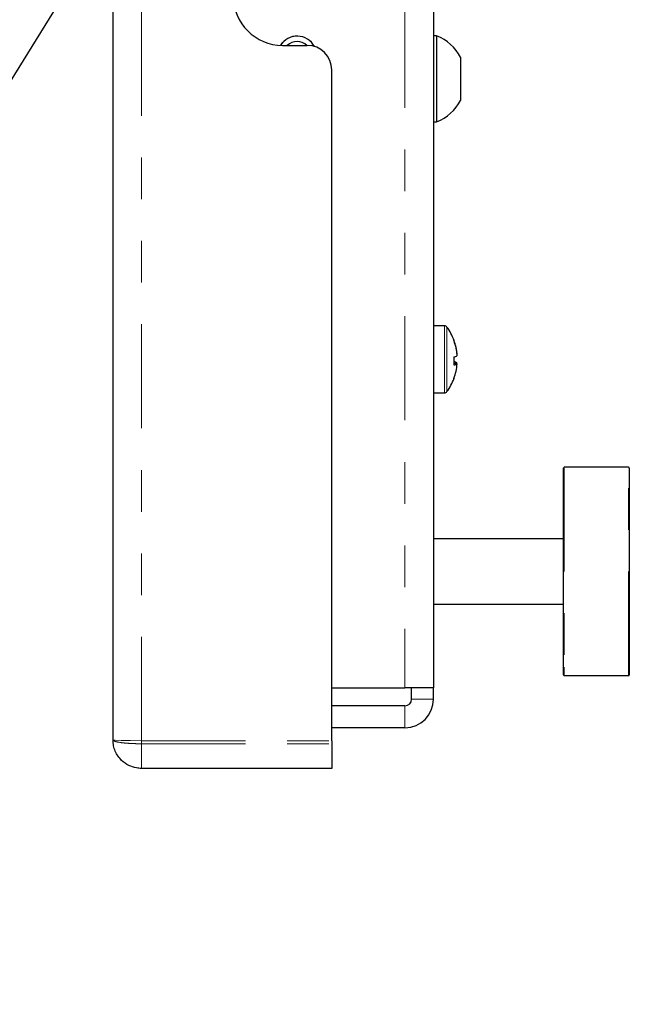
# Model space of a CAD drawing. Units: inches. Extents: x 0.7 to 33.4, y 0.6 to 21.2.
# Drawn here: x 18.3 to 19.7, y 8.5 to 10.9 of the extents above; entities that cross this region are included whole.
import ezdxf

# ---------------------------------------------------------------- set-up
doc = ezdxf.new("R2010")
doc.units = ezdxf.units.IN
doc.header["$MEASUREMENT"] = 0
doc.linetypes.add('PHANTOM', pattern=[0.5, 0.25, -0.05, 0.05, -0.05, 0.05, -0.05])
doc.dimstyles.new('SLDDIMSTYLE1', dxfattribs={"dimtxt": 0.18, "dimasz": 0.25, "dimexe": 0, "dimexo": 0.0625, "dimgap": 0, "dimtad": 0, "dimtih": 1, "dimtoh": 1, "dimdec": 0, "dimrnd": 1e-09, "dimzin": 0, "dimdsep": 46, "dimtxsty": 'Standard', "dimblk1": 'NONE', "dimblk2": 'NONE', "dimsah": 1, "dimcen": 0.09, "dimadec": 0, "dimazin": 0, "dimtfac": 0.25, "dimtdec": 0, "dimtofl": 0, "dimtmove": 0, "dimatfit": 3, "dimldrblk": 'NONE', "dimfxl": 1, "dimfrac": 2, "dimtolj": 1, "dimtzin": 0, "dimarcsym": 0})

# ---------------------------------------------------------------- blocks, each defined once
blk = doc.blocks.new('_None')

msp = doc.modelspace()

# ---------------------------------------------------------------- linework, layer by layer
at = {"color": 1, "linetype": 'PHANTOM', "lineweight": 18}
for p, q in [((18.5759, 9.1484), (18.5759, 14.8865)), ((19.2088, 10.9176), (19.2088, 9.2754)), ((19.3035, 10.1444), (19.3035, 9.9834)), ((19.3096, 10.1413), (19.3096, 9.9865)), ((19.5912, 9.8049), (19.5912, 9.3252)), ((19.7454, 9.3049), (19.7454, 9.8049)), ((19.5912, 9.3252), (19.5912, 9.3049)), ((19.2248, 9.2484), (19.2773, 9.2484)), ((19.2088, 9.2324), (19.2088, 9.1799)), ((18.513, 9.1499), (18.5079, 9.1504)), ((18.5278, 9.1494), (18.513, 9.1499)), ((18.5499, 9.1489), (18.5278, 9.1494)), ((18.5759, 9.1484), (18.5499, 9.1489)), ((18.5759, 9.1484), (18.5759, 9.1415)), ((18.5759, 9.1484), (19.0329, 9.1484)), ((18.5759, 9.0824), (18.5759, 9.1415)), ((18.5759, 9.1415), (19.0329, 9.1415))]:
    msp.add_line(p, q, dxfattribs=at)
at = {"color": 7, "linetype": 'Continuous', "lineweight": 25}
for p, q in [((18.5079, 9.1504), (18.5079, 14.8844)), ((19.2773, 10.9176), (19.2773, 9.2754)), ((19.2848, 10.8405), (19.2773, 10.8405)), ((19.2848, 10.8405), (19.2848, 10.6338)), ((18.9148, 10.8174), (18.9738, 10.8174)), ((19.3423, 10.7888), (19.3423, 10.6854)), ((19.0329, 9.1484), (19.0329, 10.7584)), ((19.2773, 10.6338), (19.2848, 10.6338)), ((19.3035, 10.1444), (19.2773, 10.1444)), ((19.334, 10.0749), (19.3339, 10.0749)), ((19.334, 10.0529), (19.3266, 10.0536)), ((19.3267, 10.0552), (19.334, 10.0546)), ((19.2773, 9.9834), (19.3035, 9.9834)), ((19.5893, 9.327), (19.5893, 9.8029)), ((19.7454, 9.8049), (19.5912, 9.8049)), ((19.7473, 9.8029), (19.7473, 9.3069)), ((19.5893, 9.6336), (19.2773, 9.6336)), ((19.2773, 9.4761), (19.5893, 9.4761)), ((19.5893, 9.3069), (19.5893, 9.327)), ((19.5912, 9.3049), (19.7454, 9.3049)), ((19.0329, 9.2754), (19.2088, 9.2754)), ((19.2773, 9.2754), (19.2088, 9.2754)), ((19.2248, 9.2484), (19.2248, 9.2754)), ((19.2773, 9.2484), (19.2773, 9.2754)), ((19.2088, 9.2324), (19.0329, 9.2324)), ((19.2088, 9.1799), (19.0329, 9.1799)), ((19.0329, 9.1484), (19.0329, 9.1415)), ((19.0329, 9.1415), (19.0329, 9.0824)), ((19.0329, 9.0824), (18.5759, 9.0824))]:
    msp.add_line(p, q, dxfattribs=at)
for centre, radius, start, end in [((18.9148, 10.9355), 0.1181, 180, 270), ((18.9498, 10.7926), 0.047, 28.1959, 147.9736), ((18.9498, 10.7926), 0.0342, 46.4006, 133.5994), ((19.2439, 10.7371), 0.1112, 27.7009, 68.3898), ((18.9738, 10.7584), 0.0591, 0, 90), ((19.2439, 10.7371), 0.1112, 291.6102, 332.2991), ((19.3035, 10.1369), 0.0075, 36.1668, 90), ((19.2036, 10.0639), 0.1312, 20.2423, 36.1668), ((19.2042, 10.0648), 0.1302, 4.4437, 20.1158), ((19.3249, 10.1089), 0.00185, 328.701, 10.4602), ((19.2031, 10.063), 0.1314, 4.4532, 20.0301), ((19.3222, 10.0884), 0.0193, 282.7897, 307.8474), ((19.1685, 10.0601), 0.1583, 356.5672, 3.4328), ((19.1682, 10.0677), 0.1586, 358.6366, 0.7357), ((19.3222, 10.0394), 0.0193, 52.1526, 77.2103), ((19.3258, 10.0667), 0.0161, 272.3789, 300.7023), ((19.2042, 10.063), 0.1302, 339.8842, 355.5563), ((19.3261, 10.0188), 0.000688, 304.8185, 15.2861), ((19.2036, 10.0639), 0.1312, 323.8332, 339.7577), ((19.3035, 9.9909), 0.0075, 270, 323.8332), ((19.5912, 9.8029), 0.00197, 90, 180), ((19.7454, 9.8029), 0.00197, 0, 90), ((19.5912, 9.3069), 0.00197, 180, 270), ((19.7454, 9.3069), 0.00197, 270, 0), ((19.2088, 9.2484), 0.016, 270, 0), ((19.2088, 9.2484), 0.0685, 270, 0)]:
    msp.add_arc(centre, radius, start, end, dxfattribs=at)
at = {"color": 1, "linetype": 'PHANTOM', "lineweight": 18}
msp.add_arc((18.9498, 10.7926), 0.047, 28.0725, 148.0431, dxfattribs=at)
at = {"color": 7, "linetype": 'Continuous', "lineweight": 25}
msp.add_open_spline([(18.5759, 9.0824), (18.5759, 9.0824), (18.572, 9.0824), (18.5616, 9.0833), (18.5449, 9.0888), (18.5263, 9.1019), (18.5143, 9.1192), (18.5089, 9.1365), (18.5079, 9.1457), (18.5079, 9.1504), (18.5079, 9.1504)], degree=3, knots=[0, 0, 0, 0, 0.000011, 0.109178, 0.289983, 0.488013, 0.739956, 0.8684, 0.997798, 1, 1, 1, 1], dxfattribs=at)
at = {"color": 1, "linetype": 'PHANTOM', "lineweight": 18}
msp.add_open_spline([(18.5079, 9.1504), (18.5079, 9.1504), (18.5079, 9.1504), (18.5079, 9.1498), (18.5089, 9.1486), (18.5143, 9.1464), (18.5263, 9.1441), (18.5449, 9.1423), (18.5616, 9.1416), (18.572, 9.1415), (18.5759, 9.1415), (18.5759, 9.1415)], degree=3, knots=[0, 0, 0, 0, 0.002202, 0.004393, 0.131609, 0.260052, 0.511992, 0.71002, 0.890823, 0.999989, 1, 1, 1, 1], dxfattribs=at)

# ---------------------------------------------------------------- leaders
at = {"color": 7, "linetype": 'Continuous', "lineweight": 18, "has_arrowhead": 0}
msp.add_leader([(16.4354, 7.7907), (18.8908, 11.7442)], dimstyle='SLDDIMSTYLE1', dxfattribs=at)

doc.saveas('drawing.dxf')
